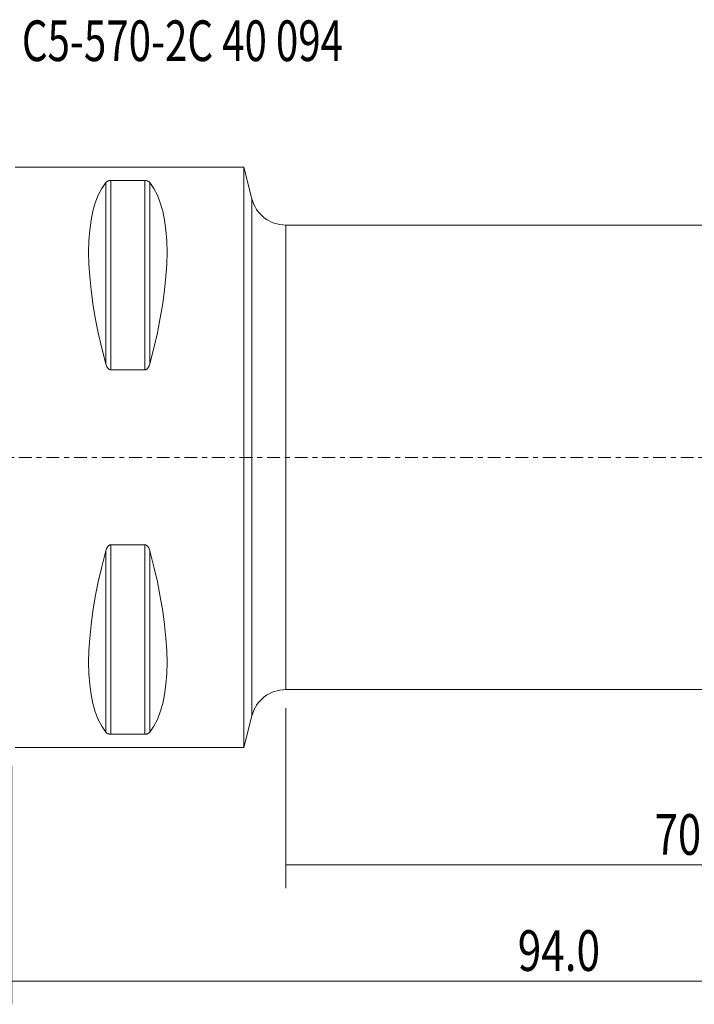
# Model space of a CAD drawing. Units: millimetres. Extents: x -58 to 117, y -47 to 38.
# Drawn here: x 1 to 59, y -47 to 38 of the extents above; entities that cross this region are included whole.
import ezdxf

# ---------------------------------------------------------------- set-up
doc = ezdxf.new("R2010")
doc.units = ezdxf.units.MM
doc.linetypes.add('CENTER', pattern=[47.5, 22, -8.5, 8.5, -8.5])
for name, color, linetype in [('1', 4, 'CONTINUOUS'), ('2', 7, 'CONTINUOUS'), ('SK2', 7, 'CONTINUOUS'), ('SK4', 2, 'CENTER'), ('SK6', 5, 'CONTINUOUS')]:
    doc.layers.add(name, color=color, linetype=linetype)
doc.styles.add('iso_b_vert', font='simplex.shx')
doc.dimstyles.get("Standard").update_dxf_attribs({"dimtxt": 0.18, "dimasz": 0.18, "dimexe": 0.18, "dimexo": 0.0625, "dimgap": 0.09, "dimtad": 1, "dimzin": 0, "dimdsep": 52, "dimtxsty": 'Standard', "dimcen": 0.09, "dimadec": 0, "dimazin": 0, "dimtfac": 1, "dimtdec": 4, "dimtofl": 0, "dimtmove": 0, "dimatfit": 3, "dimfxl": 1, "dimtolj": 1, "dimtzin": 0, "dimarcsym": 0})

# ---------------------------------------------------------------- blocks, each defined once
blk = doc.blocks.new('DimnDraft3D1')
at = {"layer": 'SK2', "lineweight": 13}
for p, q in [((23.6, -21.5875), (23.6, -37.1)), ((94, -21.5875), (94, -37.1)), ((23.6, -35.1), (94, -35.1))]:
    blk.add_line(p, q, dxfattribs=at)
for points in [[(23.6, -35.1), (27.099998, -34.639216), (27.100002, -35.560784), (23.6, -35.1)], [(94, -35.1), (90.500002, -35.560784), (90.499998, -34.639216), (94, -35.1)]]:
    blk.add_solid(points, dxfattribs=at)
at = {"layer": 'SK2', "lineweight": 18, "insert": (55.383534, -34.224866), "char_height": 3.5, "attachment_point": 7, "line_spacing_factor": 1.084337, "style": 'iso_b_vert'}
blk.add_mtext('\\W0.7528;70.4', dxfattribs=at)
blk = doc.blocks.new('DimnDraft3D2')
at = {"layer": '2', "lineweight": 13}
for p, q in [((94, -21.5875), (94, -47.1)), ((0, -26.5875), (0, -47.1)), ((0, -45.1), (94, -45.1))]:
    blk.add_line(p, q, dxfattribs=at)
for points in [[(0, -45.1), (3.499998, -44.639216), (3.500002, -45.560784), (0, -45.1)], [(94, -45.1), (90.500002, -45.560784), (90.499998, -44.639216), (94, -45.1)]]:
    blk.add_solid(points, dxfattribs=at)
at = {"layer": '2', "lineweight": 18, "insert": (43.583534, -44.224866), "char_height": 3.5, "attachment_point": 7, "line_spacing_factor": 1.084337, "style": 'iso_b_vert'}
blk.add_mtext('\\W0.7640;94.0', dxfattribs=at)

msp = doc.modelspace()

# ---------------------------------------------------------------- linework, layer by layer
at = {"layer": '1', "lineweight": 18}
for p, q in [((20, 25), (0.3, 25)), ((20.692, 22.265), (20, 25)), ((20, 25), (20, -25)), ((8.539, 23.839), (11.461, 23.839)), ((93.325, 20), (23.6, 20)), ((11.461, 7.53), (8.539, 7.53)), ((8.539, -7.53), (11.461, -7.53)), ((23.6, -20), (93.325, -20)), ((20, -25), (20.692, -22.265)), ((11.461, -23.839), (8.539, -23.839)), ((0.3, -25), (20, -25))]:
    msp.add_line(p, q, dxfattribs=at)
at = {"layer": '1', "lineweight": 13}
for p, q in [((8.539, 23.839), (8.539, 7.53)), ((11.461, 23.839), (11.461, 7.53)), ((8.106, 23.667), (8.106, 8.056)), ((11.894, 23.667), (11.894, 8.056)), ((20.692, 22.265), (20.692, -22.265)), ((23.6, 20), (23.6, -20)), ((8.539, -7.53), (8.539, -23.839)), ((11.461, -7.53), (11.461, -23.839)), ((8.106, -8.056), (8.106, -23.667)), ((11.894, -8.056), (11.894, -23.667))]:
    msp.add_line(p, q, dxfattribs=at)
at = {"layer": '1', "lineweight": 18, "extrusion": (0, 0, -1)}
for centre, start, end in [((-23.6, 23), 270, 345.81242), ((-23.6, -23), 14.18758, 90)]:
    msp.add_arc(centre, 3, start, end, dxfattribs=at)
for centre, major_axis, start_param, end_param in [((21.056, 0), (11.709, -24.677), 2.05976, 2.97438), ((-1.056, 0), (11.709, 24.677), 0.167213, 1.081833), ((21.056, 0), (11.709, 24.677), -2.97438, -2.05976), ((-1.056, 0), (11.709, -24.677), -1.081833, -0.167213)]:
    msp.add_ellipse(centre, major_axis=major_axis, ratio=0.341999, start_param=start_param, end_param=end_param, dxfattribs=at)
at = {"layer": '1', "lineweight": 18}
for points, knots in [([(8.106, 23.667), (8.121, 23.686), (8.14, 23.705), (8.174, 23.732), (8.186, 23.741), (8.213, 23.759), (8.228, 23.767), (8.262, 23.784), (8.28, 23.792), (8.32, 23.806), (8.342, 23.813), (8.378, 23.822), (8.391, 23.825), (8.418, 23.83), (8.432, 23.832), (8.476, 23.837), (8.507, 23.839), (8.539, 23.839)], [0, 0, 0, 0, 0.25, 0.25, 0.375, 0.375, 0.5, 0.5, 0.625, 0.625, 0.75, 0.75, 0.8125, 0.8125, 0.875, 0.875, 1, 1, 1, 1]), ([(11.461, 23.839), (11.477, 23.839), (11.493, 23.839), (11.523, 23.837), (11.539, 23.835), (11.582, 23.83), (11.609, 23.825), (11.658, 23.813), (11.68, 23.806), (11.72, 23.792), (11.739, 23.784), (11.788, 23.759), (11.815, 23.742), (11.86, 23.705), (11.879, 23.686), (11.894, 23.667)], [0, 0, 0, 0, 0.0625, 0.0625, 0.125, 0.125, 0.25, 0.25, 0.375, 0.375, 0.5, 0.5, 0.75, 0.75, 1, 1, 1, 1]), ([(8.539, 7.53), (8.523, 7.53), (8.507, 7.531), (8.477, 7.537), (8.461, 7.542), (8.418, 7.559), (8.391, 7.574), (8.342, 7.612), (8.32, 7.633), (8.28, 7.679), (8.261, 7.703), (8.212, 7.779), (8.185, 7.832), (8.14, 7.942), (8.121, 7.998), (8.106, 8.056)], [0, 0, 0, 0, 0.0625, 0.0625, 0.125, 0.125, 0.25, 0.25, 0.375, 0.375, 0.5, 0.5, 0.75, 0.75, 1, 1, 1, 1]), ([(11.894, 8.056), (11.879, 7.998), (11.86, 7.942), (11.826, 7.86), (11.814, 7.833), (11.787, 7.78), (11.772, 7.753), (11.738, 7.703), (11.72, 7.679), (11.68, 7.633), (11.658, 7.612), (11.622, 7.584), (11.609, 7.575), (11.582, 7.56), (11.568, 7.553), (11.524, 7.536), (11.493, 7.53), (11.461, 7.53)], [0, 0, 0, 0, 0.25, 0.25, 0.375, 0.375, 0.5, 0.5, 0.625, 0.625, 0.75, 0.75, 0.8125, 0.8125, 0.875, 0.875, 1, 1, 1, 1]), ([(8.106, -8.056), (8.121, -7.998), (8.14, -7.942), (8.174, -7.86), (8.186, -7.833), (8.213, -7.78), (8.228, -7.753), (8.262, -7.703), (8.28, -7.679), (8.32, -7.633), (8.342, -7.612), (8.378, -7.584), (8.391, -7.575), (8.418, -7.56), (8.432, -7.553), (8.476, -7.536), (8.507, -7.53), (8.539, -7.53)], [0, 0, 0, 0, 0.25, 0.25, 0.375, 0.375, 0.5, 0.5, 0.625, 0.625, 0.75, 0.75, 0.8125, 0.8125, 0.875, 0.875, 1, 1, 1, 1]), ([(11.461, -7.53), (11.477, -7.53), (11.493, -7.531), (11.523, -7.537), (11.539, -7.542), (11.582, -7.559), (11.609, -7.574), (11.658, -7.612), (11.68, -7.633), (11.72, -7.679), (11.739, -7.703), (11.788, -7.779), (11.815, -7.832), (11.86, -7.942), (11.879, -7.998), (11.894, -8.056)], [0, 0, 0, 0, 0.0625, 0.0625, 0.125, 0.125, 0.25, 0.25, 0.375, 0.375, 0.5, 0.5, 0.75, 0.75, 1, 1, 1, 1]), ([(8.539, -23.839), (8.523, -23.839), (8.507, -23.839), (8.477, -23.837), (8.461, -23.835), (8.418, -23.83), (8.391, -23.825), (8.342, -23.813), (8.32, -23.806), (8.28, -23.792), (8.261, -23.784), (8.212, -23.759), (8.185, -23.742), (8.14, -23.705), (8.121, -23.686), (8.106, -23.667)], [0, 0, 0, 0, 0.0625, 0.0625, 0.125, 0.125, 0.25, 0.25, 0.375, 0.375, 0.5, 0.5, 0.75, 0.75, 1, 1, 1, 1]), ([(11.894, -23.667), (11.879, -23.686), (11.86, -23.705), (11.826, -23.732), (11.814, -23.741), (11.787, -23.759), (11.772, -23.767), (11.738, -23.784), (11.72, -23.792), (11.68, -23.806), (11.658, -23.813), (11.622, -23.822), (11.609, -23.825), (11.582, -23.83), (11.568, -23.832), (11.524, -23.837), (11.493, -23.839), (11.461, -23.839)], [0, 0, 0, 0, 0.25, 0.25, 0.375, 0.375, 0.5, 0.5, 0.625, 0.625, 0.75, 0.75, 0.8125, 0.8125, 0.875, 0.875, 1, 1, 1, 1])]:
    msp.add_open_spline(points, degree=3, knots=knots, dxfattribs=at)
at = {"layer": 'SK4', "lineweight": 18, "ltscale": 0.05}
msp.add_line((-35, 0), (99, 0), dxfattribs=at)

# ---------------------------------------------------------------- texts
at = {"layer": 'SK6', "lineweight": 18, "insert": (0.875, 34.125), "char_height": 3.5, "attachment_point": 7, "line_spacing_factor": 1.084337, "style": 'iso_b_vert'}
msp.add_mtext('\\W0.7270;C5-570-2C 40 094', dxfattribs=at)

# ---------------------------------------------------------------- dimensions: what is measured, and where the dimension line sits
at = {"layer": '2', "lineweight": 13}
dim = msp.add_linear_dim(base=(94, -45.1), p1=(0, -26.587), p2=(94, -21.587), dimstyle='Standard', override={"dimtxt": 3.5, "dimasz": 3.5, "dimexe": 2, "dimexo": 1.5875, "dimgap": 1.75, "dimtad": 1, "dimtih": 0, "dimdec": 2, "dimzin": 8, "dimpost": '<>', "dimtxsty": 'iso_b_vert', "dimsah": 1, "dimclrd": 2, "dimclre": 2, "dimclrt": 2, "dimtm": -0.005, "dimtdec": 2, "dimtofl": 1, "dimtmove": 0}, dxfattribs=at)
dim.commit()
dim.dimension.update_dxf_attribs({"geometry": 'DimnDraft3D2', "text_midpoint": (42.709, -45.1)})
at = {"layer": 'SK2', "lineweight": 13}
dim = msp.add_linear_dim(base=(94, -35.1), p1=(23.6, -21.587), p2=(94, -21.587), dimstyle='Standard', override={"dimtxt": 3.5, "dimasz": 3.5, "dimexe": 2, "dimexo": 1.5875, "dimgap": 1.75, "dimtad": 1, "dimtih": 0, "dimdec": 2, "dimzin": 8, "dimpost": '<>', "dimtxsty": 'iso_b_vert', "dimsah": 1, "dimclrd": 2, "dimclre": 2, "dimclrt": 2, "dimtm": -0.005, "dimtdec": 2, "dimtofl": 1, "dimtmove": 0}, dxfattribs=at)
dim.commit()
dim.dimension.update_dxf_attribs({"geometry": 'DimnDraft3D1', "text_midpoint": (54.509, -35.1)})

doc.saveas('drawing.dxf')
